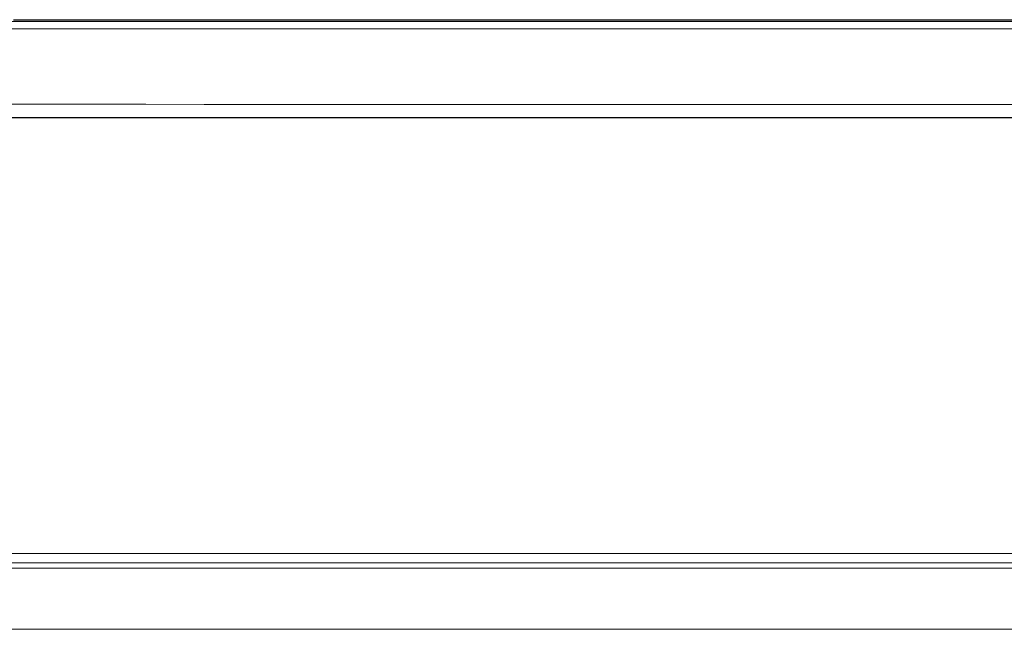
# Model space of a CAD drawing. Units: inches. Extents: x 0 to 6455, y 0 to 4604.
# Drawn here: x 1347 to 1486, y 2412 to 2499 of the extents above; entities that cross this region are included whole.
import ezdxf

# ---------------------------------------------------------------- set-up
doc = ezdxf.new("R2010")
doc.units = ezdxf.units.IN
doc.header["$MEASUREMENT"] = 0
doc.layers.add('LG-Product', color=3, linetype='Continuous')

msp = doc.modelspace()

# ---------------------------------------------------------------- linework, layer by layer
at = {"layer": 'LG-Product', "color": 3, "linetype": 'Continuous', "lineweight": 13}
for p, q in [((1207.51, 2497.46), (1586.27, 2497.46)), ((1562.92, 2484.86), (1051.25, 2484.86)), ((1051.25, 2484.85), (1562.92, 2484.85)), ((1051.25, 2423.08), (1558.91, 2423.08)), ((856.47, 2421.79), (1558.55, 2421.79)), ((856.47, 2421.04), (1558.55, 2421.04))]:
    msp.add_line(p, q, dxfattribs=at)
for points in [[(1487.43, 2498.47), (1479.65, 2498.47), (1471.88, 2498.47), (1464.1, 2498.47), (1456.32, 2498.47), (1448.55, 2498.47), (1440.77, 2498.48), (1433, 2498.48), (1425.22, 2498.48), (1417.45, 2498.48), (1409.67, 2498.48), (1401.9, 2498.48), (1394.12, 2498.48), (1386.35, 2498.48), (1378.57, 2498.48), (1370.79, 2498.48), (1363.02, 2498.48), (1355.24, 2498.48), (1347.47, 2498.48), (1339.69, 2498.48)], [(1492.26, 2498.74), (1484.12, 2498.74), (1475.99, 2498.74), (1467.85, 2498.74), (1459.72, 2498.74), (1451.58, 2498.74), (1443.45, 2498.74), (1435.31, 2498.74), (1427.17, 2498.74), (1419.04, 2498.74), (1410.9, 2498.74), (1402.77, 2498.74), (1394.63, 2498.74), (1386.5, 2498.74), (1378.36, 2498.74), (1370.22, 2498.74), (1362.09, 2498.74), (1353.95, 2498.74), (1345.82, 2498.74)], [(1345.82, 2498.51), (1353.95, 2498.51), (1362.09, 2498.51), (1370.22, 2498.51), (1378.36, 2498.51), (1386.5, 2498.51), (1394.63, 2498.51), (1402.77, 2498.51), (1410.9, 2498.51), (1419.04, 2498.51), (1427.17, 2498.51), (1435.31, 2498.51), (1443.45, 2498.51), (1451.58, 2498.51), (1459.72, 2498.51), (1467.85, 2498.51), (1475.99, 2498.51), (1484.12, 2498.51), (1492.26, 2498.51)], [(1339.78, 2486.75), (1348.05, 2486.75), (1356.31, 2486.75), (1364.58, 2486.75), (1372.85, 2486.74), (1381.11, 2486.74), (1389.38, 2486.74), (1397.65, 2486.74), (1405.92, 2486.74), (1414.18, 2486.74), (1422.45, 2486.74), (1430.72, 2486.74), (1438.98, 2486.74), (1447.25, 2486.74), (1455.52, 2486.74), (1463.78, 2486.74), (1472.05, 2486.74), (1480.32, 2486.74), (1488.58, 2486.74)], [(1340.82, 2412.36), (1349.16, 2412.36), (1357.51, 2412.36), (1365.85, 2412.36), (1374.19, 2412.36), (1382.54, 2412.36), (1390.88, 2412.36), (1399.23, 2412.36), (1407.57, 2412.36), (1415.92, 2412.36), (1424.26, 2412.36), (1432.6, 2412.36), (1440.95, 2412.36), (1449.29, 2412.36), (1457.64, 2412.36), (1465.98, 2412.36), (1474.33, 2412.36), (1482.67, 2412.36), (1491.01, 2412.36)]]:
    msp.add_lwpolyline(points, dxfattribs=at)

doc.saveas('drawing.dxf')
